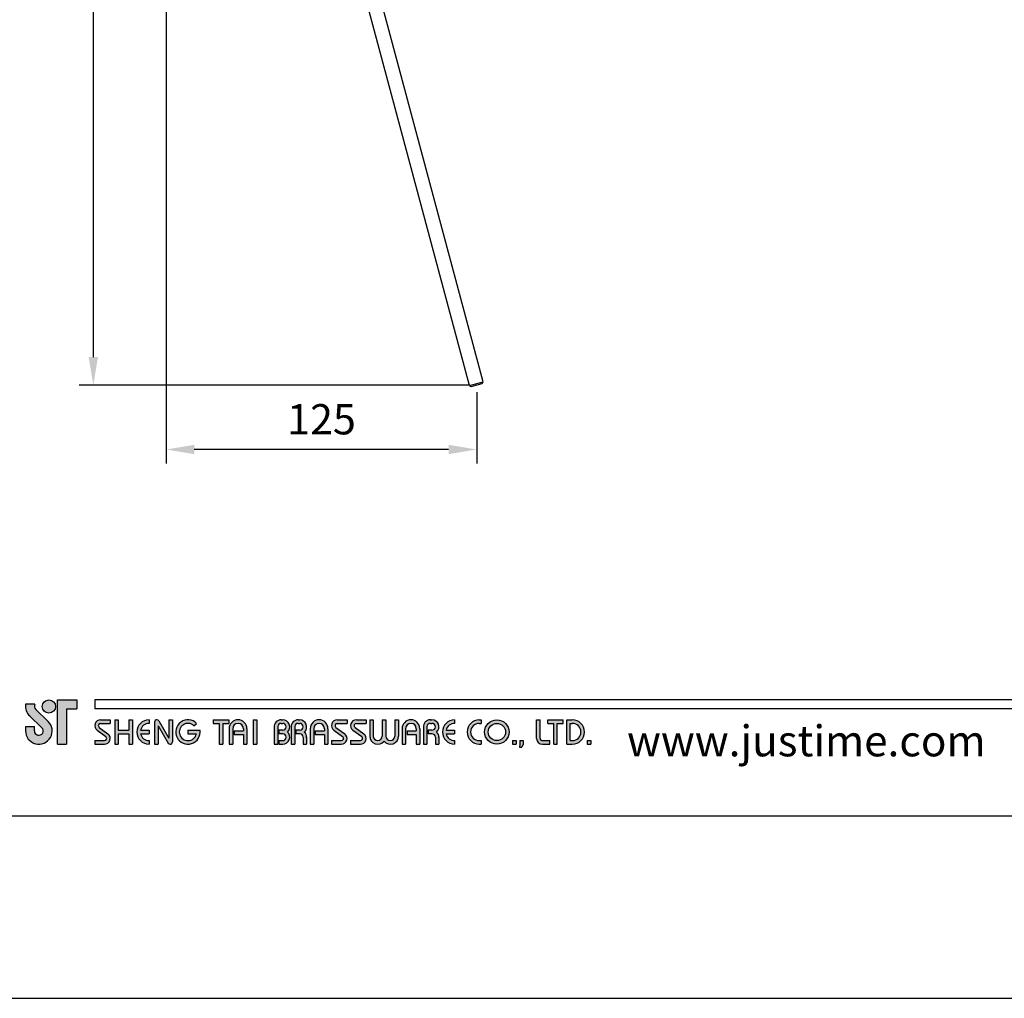
# Model space of a CAD drawing. Units: millimetres. Extents: x -422 to 870, y -1379 to -393.
# Drawn here: x 495 to 583, y -1379 to -1292 of the extents above; entities that cross this region are included whole.
import ezdxf

# ---------------------------------------------------------------- set-up
doc = ezdxf.new("R2010")
doc.units = ezdxf.units.MM
for name, color, linetype in [('A1', 2, 'Continuous'), ('A5', 136, 'Continuous'), ('DIM', 6, 'Continuous')]:
    doc.layers.add(name, color=color, linetype=linetype)
doc.layers.add('圖紙邊界', color=1, linetype='Continuous', plot=False)
doc.styles.add('CHINA', font='simplex.shx', dxfattribs={"bigfont": 'chineset.shx'})
doc.styles.add('勝泰-2.7', font='simplex.shx', dxfattribs={"height": 2.7, "bigfont": 'chineset.shx'})
doc.dimstyles.new('正常', dxfattribs={"dimtxt": 2.7, "dimasz": 2.5, "dimexe": 1.25, "dimexo": 0.625, "dimgap": 1, "dimtad": 1, "dimdsep": 46, "dimtxsty": '勝泰-2.7', "dimcen": 2.5, "dimadec": 1, "dimazin": 0, "dimtfac": 1, "dimtmove": 0, "dimatfit": 3, "dimfxl": 0, "dimarcsym": 0})

# ---------------------------------------------------------------- blocks, each defined once
blk = doc.blocks.new('*D97')
at = {"layer": 'Defpoints', "color": 0, "linetype": 'Continuous', "ltscale": 10}
for p in [(508.115, -1241.234), (501.604, -1324.15), (535.809, -1324.15)]:
    blk.add_point(p, dxfattribs=at)
at = {"layer": 'DIM', "color": 0, "linetype": 'Continuous', "lineweight": -2, "ltscale": 10}
for p, q in [((507.49, -1241.234), (500.354, -1241.234)), ((501.604, -1243.734), (501.604, -1321.65)), ((535.184, -1324.15), (500.354, -1324.15))]:
    blk.add_line(p, q, dxfattribs=at)
at = {"layer": 'DIM', "color": 0, "linetype": 'Continuous', "ltscale": 10}
for points in [[(501.187, -1243.734), (502.02, -1243.734), (501.604, -1241.234)], [(501.187, -1321.65), (502.02, -1321.65), (501.604, -1324.15)]]:
    blk.add_solid(points, dxfattribs=at)
at = {"layer": 'DIM', "color": 0, "linetype": 'Continuous', "ltscale": 10, "insert": (499.254, -1282.692), "char_height": 2.7, "attachment_point": 5, "rotation": 90, "style": '勝泰-2.7'}
blk.add_mtext('385', dxfattribs=at)
blk = doc.blocks.new('*D98')
at = {"layer": 'Defpoints', "color": 0, "linetype": 'Continuous', "ltscale": 10}
for p in [(508.115, -1241.234), (535.809, -1324.15), (508.115, -1329.899)]:
    blk.add_point(p, dxfattribs=at)
at = {"layer": 'DIM', "color": 0, "linetype": 'Continuous', "lineweight": -2, "ltscale": 10}
for p, q in [((508.115, -1241.859), (508.115, -1331.149)), ((535.809, -1324.775), (535.809, -1331.149)), ((533.309, -1329.899), (510.615, -1329.899))]:
    blk.add_line(p, q, dxfattribs=at)
at = {"layer": 'DIM', "color": 0, "linetype": 'Continuous', "ltscale": 10}
for points in [[(510.615, -1329.483), (510.615, -1330.316), (508.115, -1329.899)], [(533.309, -1329.483), (533.309, -1330.316), (535.809, -1329.899)]]:
    blk.add_solid(points, dxfattribs=at)
at = {"layer": 'DIM', "color": 0, "linetype": 'Continuous', "ltscale": 10, "insert": (521.962, -1327.549), "char_height": 2.7, "attachment_point": 5, "style": '勝泰-2.7'}
blk.add_mtext('125', dxfattribs=at)

msp = doc.modelspace()

# ---------------------------------------------------------------- hatches: boundary and pattern name
h = msp.add_hatch(color=256)
h.paths.add_polyline_path([(496.385, -1352.635), (495.566, -1352.635, 0.241208), (495.916, -1353.66), (497.017, -1354.726, -1.509937), (496.346, -1355.011), (496.346, -1354.615), (495.554, -1354.615), (495.554, -1355.011, 1.509937), (497.568, -1354.157), (496.466, -1353.091, -0.323109)])
h.paths.add_polyline_path([(500.147, -1352.239), (498.405, -1352.239), (498.405, -1356.199), (499.197, -1356.199), (499.197, -1353.031), (500.147, -1353.031)])
msp.add_hatch(color=256).paths.add_polyline_path([(497.044, -1352.833, 1), (498.232, -1352.833, 1)])
h = msp.add_hatch(color=256)
h.paths.add_polyline_path([(503.117, -1354.021), (502.246, -1354.021, 0.723861), (501.94, -1354.95), (502.72, -1355.525, -0.723861), (502.602, -1355.882), (501.731, -1355.882), (501.731, -1356.199), (502.602, -1356.199, 0.723861), (502.908, -1355.27), (502.128, -1354.695, -0.723861), (502.246, -1354.338), (503.117, -1354.338)])
h.paths.add_polyline_path([(505.097, -1354.021), (504.78, -1354.021), (504.78, -1354.952), (503.83, -1354.952), (503.83, -1354.021), (503.513, -1354.021), (503.513, -1356.199), (503.83, -1356.199), (503.83, -1355.268), (504.78, -1355.268), (504.78, -1356.199), (505.097, -1356.199)])
h.paths.add_polyline_path([(506.582, -1354.338), (506.582, -1354.021, 1), (506.582, -1356.199), (506.582, -1355.882, -0.354919), (505.826, -1355.268), (506.582, -1355.268), (506.582, -1354.952), (505.826, -1354.952, -0.354919)])
h.paths.add_polyline_path([(507.451, -1354.119, 0.270388), (507.277, -1354.021, 0.417862), (507.077, -1354.219), (507.077, -1356.199), (507.394, -1356.199), (507.394, -1354.566), (508.287, -1356.101, 0.270388), (508.46, -1356.199, 0.417862), (508.661, -1356.001), (508.661, -1354.021), (508.344, -1354.021), (508.344, -1355.654)])
h.paths.add_polyline_path([(511.124, -1354.952), (510.047, -1354.952), (510.047, -1355.268), (510.802, -1355.268, -3.815546), (510.574, -1354.546), (510.817, -1354.341, 6.212102)])
h.paths.add_polyline_path([(513.69, -1354.021), (512.304, -1354.021), (512.304, -1354.338), (512.838, -1354.338), (512.838, -1356.199), (513.155, -1356.199), (513.155, -1354.338), (513.69, -1354.338)])
h.paths.add_polyline_path([(513.722, -1354.813), (513.722, -1356.199), (514.039, -1356.199), (514.039, -1354.813, -1), (514.989, -1354.813), (514.989, -1355.011), (514.17, -1355.011), (514.17, -1355.328), (514.989, -1355.328), (514.989, -1356.199), (515.306, -1356.199), (515.306, -1354.813, 1)])
h.paths.add_polyline_path([(516.184, -1354.021), (515.868, -1354.021), (515.868, -1356.199), (516.184, -1356.199)])
h.paths.add_polyline_path([(518.51, -1354.021), (518.37, -1354.021, 0.398898), (517.747, -1354.612), (517.747, -1356.199), (518.064, -1356.199), (518.064, -1354.615, -0.386101), (518.37, -1354.338), (518.51, -1354.338, -1), (518.51, -1354.952), (518.165, -1354.952), (518.165, -1355.268), (518.51, -1355.268, -1), (518.51, -1355.882), (518.165, -1355.882), (518.165, -1356.199), (518.51, -1356.199, 0.688874), (518.925, -1355.11, 0.688874)])
h.paths.add_polyline_path([(520.016, -1354.021), (519.876, -1354.021, 0.398898), (519.253, -1354.612), (519.253, -1356.199), (519.571, -1356.199), (519.571, -1354.615, -0.386101), (519.876, -1354.338), (520.016, -1354.338, -1), (520.016, -1354.952), (519.671, -1354.952), (519.671, -1355.268), (520.016, -1355.268, -0.414214), (520.323, -1355.575), (520.323, -1356.199), (520.639, -1356.199), (520.639, -1355.546, 0.201265), (520.431, -1355.11, 0.688874)])
h.paths.add_polyline_path([(520.956, -1354.813), (520.956, -1356.199), (521.273, -1356.199), (521.273, -1354.813, -1), (522.223, -1354.813), (522.223, -1355.011), (521.404, -1355.011), (521.404, -1355.328), (522.223, -1355.328), (522.223, -1356.199), (522.54, -1356.199), (522.54, -1354.813, 1)])
h.paths.add_polyline_path([(524.242, -1354.021), (523.371, -1354.021, 0.723861), (523.066, -1354.95), (523.845, -1355.525, -0.723861), (523.728, -1355.882), (522.857, -1355.882), (522.857, -1356.199), (523.728, -1356.199, 0.723861), (524.033, -1355.27), (523.254, -1354.695, -0.723861), (523.371, -1354.338), (524.242, -1354.338)])
h.paths.add_polyline_path([(525.945, -1354.021), (525.074, -1354.021, 0.723861), (524.769, -1354.95), (525.548, -1355.525, -0.723861), (525.43, -1355.882), (524.559, -1355.882), (524.559, -1356.199), (525.43, -1356.199, 0.723861), (525.736, -1355.27), (524.957, -1354.695, -0.723861), (525.074, -1354.338), (525.945, -1354.338)])
h.paths.add_polyline_path([(526.579, -1354.021), (526.262, -1354.021), (526.262, -1355.476, 0.70893), (527.549, -1355.928, 0.70893), (528.836, -1355.476), (528.836, -1354.021), (528.519, -1354.021), (528.519, -1355.476, -1), (527.707, -1355.476), (527.707, -1354.021), (527.39, -1354.021), (527.39, -1355.476, -1), (526.579, -1355.476)])
h.paths.add_polyline_path([(529.153, -1354.813), (529.153, -1356.199), (529.469, -1356.199), (529.469, -1354.813, -1), (530.42, -1354.813), (530.42, -1355.011), (529.601, -1355.011), (529.601, -1355.328), (530.42, -1355.328), (530.42, -1356.199), (530.736, -1356.199), (530.736, -1354.813, 1)])
h.paths.add_polyline_path([(531.816, -1354.021), (531.676, -1354.021, 0.398898), (531.053, -1354.612), (531.053, -1356.199), (531.371, -1356.199), (531.371, -1354.615, -0.386101), (531.676, -1354.338), (531.816, -1354.338, -1), (531.816, -1354.952), (531.471, -1354.952), (531.471, -1355.268), (531.816, -1355.268, -0.414214), (532.123, -1355.575), (532.123, -1356.199), (532.439, -1356.199), (532.439, -1355.546, 0.201265), (532.232, -1355.11, 0.688874)])
h.paths.add_polyline_path([(533.845, -1354.021, 1), (533.845, -1356.199), (533.845, -1355.882, -0.354919), (533.089, -1355.268), (533.845, -1355.268), (533.845, -1354.952), (533.089, -1354.952, -0.354919), (533.845, -1354.338)])
h.paths.add_polyline_path([(536.205, -1354.021), (536.043, -1354.021, 1), (536.043, -1356.199), (536.205, -1356.199), (536.205, -1355.882), (536.043, -1355.882, -1), (536.043, -1354.338), (536.205, -1354.338)])
h.paths.add_polyline_path([(536.521, -1355.11, 1), (538.699, -1355.11, 1)])
h.paths.add_polyline_path([(538.382, -1355.11, -1), (536.838, -1355.11, -1)], flags=16)
h.paths.add_polyline_path([(541.471, -1354.021), (541.154, -1354.021), (541.154, -1355.684, 0.414214), (541.669, -1356.199), (542.342, -1356.199), (542.342, -1355.882), (541.669, -1355.882, -0.414214), (541.471, -1355.684)])
h.paths.add_polyline_path([(543.53, -1354.021), (542.144, -1354.021), (542.144, -1354.338), (542.679, -1354.338), (542.679, -1356.199), (542.996, -1356.199), (542.996, -1354.338), (543.53, -1354.338)])
h.paths.add_polyline_path([(544.342, -1354.021), (543.847, -1354.021), (543.847, -1356.199), (544.342, -1356.199, 1)])
h.paths.add_polyline_path([(544.164, -1354.338), (544.342, -1354.338, -1), (544.342, -1355.882), (544.164, -1355.882)], flags=16)
h = msp.add_hatch(color=256)
h.paths.add_polyline_path([(539.333, -1355.882), (539.016, -1355.882), (539.016, -1356.199), (539.333, -1356.199)])
h.paths.add_polyline_path([(539.966, -1355.882), (539.65, -1355.882), (539.65, -1356.199), (539.639, -1356.476), (539.852, -1356.476), (539.966, -1356.199)])
h.paths.add_polyline_path([(545.994, -1355.882), (545.677, -1355.882), (545.677, -1356.199), (545.994, -1356.199)])

# ---------------------------------------------------------------- linework, layer by layer
for p, q in [((496.385, -1352.635), (495.566, -1352.635)), ((498.405, -1356.199), (498.405, -1352.239)), ((498.405, -1352.239), (500.147, -1352.239)), ((500.147, -1352.239), (500.147, -1353.031)), ((601.421, -1352.239), (501.731, -1352.239)), ((495.916, -1353.66), (497.017, -1354.726)), ((496.466, -1353.091), (497.568, -1354.157)), ((499.197, -1353.031), (499.197, -1356.199)), ((499.197, -1353.031), (500.147, -1353.031)), ((601.421, -1353.031), (501.731, -1353.031)), ((495.554, -1354.615), (496.346, -1354.615)), ((495.554, -1354.615), (495.554, -1355.07)), ((496.346, -1355.011), (496.346, -1354.615)), ((502.246, -1354.021), (503.117, -1354.021)), ((502.246, -1354.338), (503.117, -1354.338)), ((503.117, -1354.021), (503.117, -1354.338)), ((503.513, -1354.021), (503.513, -1356.199)), ((503.513, -1354.021), (503.83, -1354.021)), ((503.83, -1354.021), (503.83, -1354.952)), ((504.78, -1354.021), (505.097, -1354.021)), ((504.78, -1354.021), (504.78, -1354.952)), ((505.097, -1354.021), (505.097, -1356.199)), ((506.582, -1354.021), (506.582, -1354.338)), ((507.077, -1354.219), (507.077, -1356.199)), ((507.275, -1354.021), (507.28, -1354.021)), ((507.394, -1354.566), (508.287, -1356.101)), ((507.394, -1354.566), (507.394, -1356.199)), ((507.451, -1354.119), (508.344, -1355.654)), ((508.344, -1354.021), (508.661, -1354.021)), ((508.344, -1354.021), (508.344, -1355.654)), ((508.661, -1354.021), (508.661, -1356.001)), ((510.574, -1354.546), (510.817, -1354.341)), ((512.304, -1354.021), (513.69, -1354.021)), ((512.304, -1354.021), (512.304, -1354.338)), ((512.304, -1354.338), (512.838, -1354.338)), ((512.838, -1354.338), (512.838, -1356.199)), ((513.155, -1354.338), (513.155, -1356.199)), ((513.155, -1354.338), (513.69, -1354.338)), ((513.69, -1354.021), (513.69, -1354.338)), ((515.868, -1354.021), (515.868, -1356.199)), ((515.868, -1354.021), (516.184, -1354.021)), ((516.184, -1354.021), (516.184, -1356.199)), ((517.747, -1354.612), (517.747, -1356.199)), ((518.064, -1354.615), (518.064, -1356.199)), ((518.37, -1354.021), (518.51, -1354.021)), ((518.37, -1354.338), (518.51, -1354.338)), ((519.253, -1354.612), (519.253, -1356.199)), ((519.253, -1354.612), (519.253, -1356.199)), ((519.571, -1354.615), (519.571, -1356.199)), ((519.876, -1354.021), (520.016, -1354.021)), ((519.876, -1354.338), (520.016, -1354.338)), ((523.371, -1354.021), (524.242, -1354.021)), ((523.371, -1354.021), (524.242, -1354.021)), ((523.371, -1354.338), (524.242, -1354.338)), ((524.242, -1354.021), (524.242, -1354.338)), ((525.074, -1354.021), (525.945, -1354.021)), ((525.074, -1354.021), (525.945, -1354.021)), ((525.074, -1354.338), (525.945, -1354.338)), ((525.945, -1354.021), (525.945, -1354.338)), ((526.262, -1354.021), (526.579, -1354.021)), ((526.262, -1354.021), (526.262, -1355.476)), ((526.579, -1354.021), (526.579, -1355.476)), ((527.39, -1354.021), (527.707, -1354.021)), ((527.39, -1354.021), (527.39, -1355.476)), ((527.707, -1354.021), (527.707, -1355.476)), ((528.519, -1354.021), (528.836, -1354.021)), ((528.519, -1354.021), (528.519, -1355.476)), ((528.836, -1354.021), (528.836, -1355.476)), ((531.053, -1354.612), (531.053, -1356.199)), ((531.371, -1354.615), (531.371, -1356.199)), ((531.676, -1354.021), (531.816, -1354.021)), ((531.676, -1354.021), (531.816, -1354.021)), ((531.676, -1354.338), (531.816, -1354.338)), ((533.845, -1354.021), (533.845, -1354.338)), ((536.043, -1354.021), (536.205, -1354.021)), ((536.043, -1354.338), (536.205, -1354.338)), ((536.205, -1354.021), (536.205, -1354.338)), ((541.154, -1354.021), (541.471, -1354.021)), ((541.154, -1355.684), (541.154, -1354.021)), ((541.471, -1355.684), (541.471, -1354.021)), ((542.144, -1354.021), (543.53, -1354.021)), ((542.144, -1354.338), (542.144, -1354.021)), ((542.144, -1354.338), (542.679, -1354.338)), ((542.679, -1356.199), (542.679, -1354.338)), ((542.996, -1356.199), (542.996, -1354.338)), ((542.996, -1354.338), (543.53, -1354.338)), ((543.53, -1354.338), (543.53, -1354.021)), ((543.847, -1356.199), (543.847, -1354.021)), ((543.847, -1354.021), (544.342, -1354.021)), ((544.164, -1355.882), (544.164, -1354.338)), ((544.164, -1354.338), (544.342, -1354.338)), ((501.94, -1354.95), (502.72, -1355.525)), ((502.128, -1354.695), (502.908, -1355.27)), ((503.83, -1354.952), (504.78, -1354.952)), ((503.83, -1355.268), (503.83, -1356.199)), ((503.83, -1355.268), (504.78, -1355.268)), ((504.78, -1355.268), (504.78, -1356.199)), ((505.826, -1354.952), (506.582, -1354.952)), ((505.826, -1355.268), (506.582, -1355.268)), ((506.582, -1354.952), (506.582, -1355.268)), ((510.047, -1354.952), (511.124, -1354.952)), ((510.047, -1354.952), (510.047, -1355.268)), ((510.047, -1355.268), (510.802, -1355.268)), ((513.722, -1354.813), (513.722, -1356.199)), ((514.039, -1354.813), (514.039, -1356.199)), ((514.17, -1355.011), (514.989, -1355.011)), ((514.17, -1355.011), (514.17, -1355.328)), ((514.17, -1355.328), (514.989, -1355.328)), ((514.989, -1354.813), (514.989, -1355.011)), ((514.989, -1355.328), (514.989, -1356.199)), ((515.306, -1354.813), (515.306, -1356.199)), ((518.165, -1354.952), (518.165, -1355.268)), ((518.51, -1354.952), (518.165, -1354.952)), ((518.51, -1355.268), (518.165, -1355.268)), ((520.016, -1354.952), (519.671, -1354.952)), ((519.671, -1354.952), (519.671, -1355.268)), ((520.016, -1355.268), (519.671, -1355.268)), ((520.639, -1355.546), (520.639, -1356.199)), ((520.956, -1354.813), (520.956, -1356.199)), ((521.273, -1354.813), (521.273, -1356.199)), ((521.404, -1355.011), (522.223, -1355.011)), ((521.404, -1355.011), (521.404, -1355.328)), ((521.404, -1355.328), (522.223, -1355.328)), ((522.223, -1354.813), (522.223, -1355.011)), ((522.223, -1355.328), (522.223, -1356.199)), ((522.54, -1354.813), (522.54, -1356.199)), ((523.066, -1354.95), (523.845, -1355.525)), ((523.254, -1354.695), (524.033, -1355.27)), ((524.769, -1354.95), (525.548, -1355.525)), ((524.957, -1354.695), (525.736, -1355.27)), ((529.153, -1354.813), (529.153, -1356.199)), ((529.469, -1354.813), (529.469, -1356.199)), ((529.601, -1355.011), (529.601, -1355.328)), ((529.601, -1355.011), (530.42, -1355.011)), ((529.601, -1355.328), (530.42, -1355.328)), ((530.42, -1354.813), (530.42, -1355.011)), ((530.42, -1355.328), (530.42, -1356.199)), ((530.736, -1354.813), (530.736, -1356.199)), ((531.053, -1354.813), (531.053, -1356.199)), ((531.471, -1354.952), (531.471, -1355.268)), ((531.816, -1354.952), (531.471, -1354.952)), ((531.816, -1355.268), (531.471, -1355.268)), ((532.439, -1355.546), (532.439, -1356.199)), ((533.089, -1354.952), (533.845, -1354.952)), ((533.089, -1355.268), (533.845, -1355.268)), ((533.845, -1354.952), (533.845, -1355.268)), ((498.405, -1356.199), (499.197, -1356.199)), ((501.731, -1355.882), (501.731, -1356.199)), ((501.731, -1355.882), (502.602, -1355.882)), ((501.731, -1356.199), (502.602, -1356.199)), ((503.513, -1356.199), (503.83, -1356.199)), ((504.78, -1356.199), (505.097, -1356.199)), ((506.582, -1355.882), (506.582, -1356.199)), ((507.077, -1356.199), (507.394, -1356.199)), ((508.458, -1356.199), (508.463, -1356.199)), ((512.838, -1356.199), (513.155, -1356.199)), ((513.722, -1356.199), (514.039, -1356.199)), ((514.989, -1356.199), (515.306, -1356.199)), ((515.868, -1356.199), (516.184, -1356.199)), ((517.747, -1356.199), (518.064, -1356.199)), ((518.165, -1355.882), (518.165, -1356.199)), ((518.165, -1355.882), (518.539, -1355.882)), ((518.165, -1356.199), (518.51, -1356.199)), ((519.253, -1356.199), (519.571, -1356.199)), ((519.253, -1356.199), (519.571, -1356.199)), ((520.323, -1355.575), (520.323, -1356.199)), ((520.323, -1356.199), (520.639, -1356.199)), ((520.956, -1356.199), (521.273, -1356.199)), ((520.956, -1356.199), (521.273, -1356.199)), ((522.223, -1356.199), (522.54, -1356.199)), ((522.223, -1356.199), (522.54, -1356.199)), ((522.857, -1355.882), (523.728, -1355.882)), ((522.857, -1355.882), (522.857, -1356.199)), ((522.857, -1356.199), (523.728, -1356.199)), ((522.857, -1356.199), (523.728, -1356.199)), ((524.559, -1355.882), (525.43, -1355.882)), ((524.559, -1355.882), (524.559, -1356.199)), ((524.559, -1356.199), (525.43, -1356.199)), ((524.559, -1356.199), (525.43, -1356.199)), ((529.153, -1356.199), (529.469, -1356.199)), ((529.153, -1356.199), (529.469, -1356.199)), ((530.42, -1356.199), (530.736, -1356.199)), ((530.42, -1356.199), (530.736, -1356.199)), ((531.053, -1356.199), (531.371, -1356.199)), ((531.053, -1356.199), (531.371, -1356.199)), ((531.053, -1356.199), (531.371, -1356.199)), ((532.123, -1355.575), (532.123, -1356.199)), ((532.123, -1356.199), (532.439, -1356.199)), ((533.845, -1355.882), (533.845, -1356.199)), ((536.043, -1355.882), (536.205, -1355.882)), ((536.043, -1356.199), (536.205, -1356.199)), ((536.205, -1355.882), (536.205, -1356.199)), ((539.016, -1355.882), (539.016, -1356.199)), ((539.016, -1355.882), (539.333, -1355.882)), ((539.016, -1356.199), (539.333, -1356.199)), ((539.333, -1355.882), (539.333, -1356.199)), ((539.65, -1356.199), (539.639, -1356.476)), ((539.65, -1355.882), (539.65, -1356.199)), ((539.65, -1355.882), (539.966, -1355.882)), ((539.966, -1356.199), (539.852, -1356.476)), ((539.966, -1355.882), (539.966, -1356.199)), ((541.669, -1355.882), (542.342, -1355.882)), ((541.669, -1356.199), (542.342, -1356.199)), ((542.342, -1356.199), (542.342, -1355.882)), ((542.679, -1356.199), (542.996, -1356.199)), ((543.847, -1356.199), (544.342, -1356.199)), ((544.164, -1355.882), (544.342, -1355.882)), ((545.677, -1355.882), (545.677, -1356.199)), ((545.677, -1355.882), (545.994, -1355.882)), ((545.677, -1356.199), (545.994, -1356.199)), ((545.994, -1355.882), (545.994, -1356.199)), ((539.639, -1356.476), (539.852, -1356.476))]:
    msp.add_line(p, q)
at = {"ltscale": 10}
msp.add_line((501.731, -1352.239), (501.731, -1353.031), dxfattribs=at)
for centre, radius in [((497.638, -1352.833), 0.594), ((537.61, -1355.11), 1.089), ((537.61, -1355.11), 0.772)]:
    msp.add_circle(centre, radius)
for centre, radius, start, end in [((496.742, -1352.807), 1.188, 171.69252, 226.57501), ((496.742, -1352.807), 0.396, 154.31291, 225.93726), ((496.742, -1355.011), 1.188, 180, 45.93726), ((502.246, -1354.536), 0.515, 90, 233.59731), ((502.246, -1354.536), 0.198, 90, 233.59731), ((506.582, -1355.11), 1.089, 90, 270), ((506.582, -1355.11), 0.772, 90, 168.163), ((507.275, -1354.219), 0.198, 90, 180), ((507.28, -1354.219), 0.198, 30.19162, 90), ((510.047, -1355.11), 1.089, 44.9428, 8.3636), ((510.047, -1355.11), 0.772, 46.90737, 348.163), ((514.514, -1354.813), 0.792, 0, 180), ((514.514, -1354.813), 0.475, 0, 180), ((518.37, -1354.645), 0.624, 90, 183.01213), ((518.37, -1354.645), 0.307, 90, 174.44656), ((518.51, -1354.645), 0.624, 311.75221, 90), ((518.51, -1354.645), 0.307, 270, 90), ((519.876, -1354.645), 0.624, 90, 183.01213), ((519.876, -1354.645), 0.307, 90, 174.44656), ((520.016, -1354.645), 0.624, 311.75221, 90), ((520.016, -1354.645), 0.307, 270, 90), ((521.748, -1354.813), 0.792, 0, 180), ((521.748, -1354.813), 0.475, 0, 180), ((523.371, -1354.536), 0.515, 90, 233.59731), ((523.371, -1354.536), 0.198, 90, 233.59731), ((525.074, -1354.536), 0.515, 90, 233.59731), ((525.074, -1354.536), 0.198, 90, 233.59731), ((529.945, -1354.813), 0.792, 0, 180), ((529.945, -1354.813), 0.475, 0, 180), ((531.676, -1354.645), 0.624, 90, 183.01213), ((531.676, -1354.645), 0.307, 90, 174.44656), ((531.816, -1354.645), 0.624, 311.75221, 90), ((531.816, -1354.645), 0.307, 270, 90), ((533.845, -1355.11), 1.089, 90, 270), ((533.845, -1355.11), 0.772, 90, 168.163), ((536.043, -1355.11), 1.089, 90, 270), ((536.043, -1355.11), 0.772, 90, 270), ((544.342, -1355.11), 1.089, 270, 90), ((544.342, -1355.11), 0.772, 270, 90), ((496.742, -1355.011), 0.396, 180, 45.93726), ((502.602, -1355.684), 0.515, 270, 53.59731), ((502.602, -1355.684), 0.198, 270, 53.59731), ((506.582, -1355.11), 0.772, 191.837, 270), ((518.51, -1355.575), 0.624, 270, 48.24779), ((518.51, -1355.575), 0.307, 270, 90), ((520.016, -1355.575), 0.307, 0, 90), ((520.016, -1355.575), 0.624, 357.2706, 48.24779), ((523.728, -1355.684), 0.515, 270, 53.59731), ((523.728, -1355.684), 0.198, 270, 53.59731), ((525.43, -1355.684), 0.515, 270, 53.59731), ((525.43, -1355.684), 0.198, 270, 53.59731), ((526.985, -1355.476), 0.723, 180, 321.33589), ((526.985, -1355.476), 0.406, 180, 0), ((528.113, -1355.476), 0.723, 218.66411, 0), ((528.113, -1355.476), 0.406, 180, 0), ((531.816, -1355.575), 0.307, 0, 90), ((531.816, -1355.575), 0.624, 357.2706, 48.24779), ((533.845, -1355.11), 0.772, 191.837, 270), ((508.458, -1356.001), 0.198, 210.19162, 270), ((508.463, -1356.001), 0.198, 270, 0), ((541.669, -1355.684), 0.515, 180, 270), ((541.669, -1355.684), 0.198, 180, 270)]:
    msp.add_arc(centre, radius, start, end)
at = {"layer": 'A1'}
for p, q in [((536.381, -1323.868), (524.112, -1278.082)), ((535.173, -1324.191), (525.464, -1287.956)), ((535.173, -1324.191), (536.381, -1323.868)), ((536.292, -1324.021), (536.381, -1323.868)), ((535.173, -1324.191), (535.326, -1324.28)), ((535.326, -1324.28), (536.292, -1324.021))]:
    msp.add_line(p, q, dxfattribs=at)
at = {"layer": 'A5', "ltscale": 10}
msp.add_lwpolyline([(458.56, -1098.125), (652.097, -1098.125), (652.097, -1362.625), (458.56, -1362.625)], close=True, dxfattribs=at)
at = {"layer": '圖紙邊界', "ltscale": 10}
msp.add_lwpolyline([(450.329, -1378.875), (660.329, -1378.875), (660.329, -1081.875), (450.329, -1081.875)], close=True, dxfattribs=at)

# ---------------------------------------------------------------- texts
at = {"insert": (581.219, -1357.281), "char_height": 2.76365, "attachment_point": 9, "style": 'CHINA'}
msp.add_mtext('{\\fArial|b0|i0|c0|p32;www.justime.com}', dxfattribs=at)

# ---------------------------------------------------------------- dimensions: what is measured, and where the dimension line sits
at = {"layer": 'DIM', "linetype": 'Continuous', "ltscale": 10}
dim = msp.add_linear_dim(base=(501.604, -1324.15), p1=(508.115, -1241.234), p2=(535.809, -1324.15), angle=90, text='385', dimstyle='正常', dxfattribs=at)
dim.commit()
dim.dimension.update_dxf_attribs({"geometry": '*D97', "text_midpoint": (501.604, -1282.692), "dimtype": 160})
dim = msp.add_linear_dim(base=(508.115, -1329.899), p1=(535.809, -1324.15), p2=(508.115, -1241.234), angle=180, text='125', dimstyle='正常', dxfattribs=at)
dim.commit()
dim.dimension.update_dxf_attribs({"geometry": '*D98', "text_midpoint": (521.962, -1327.549)})

doc.saveas('drawing.dxf')
